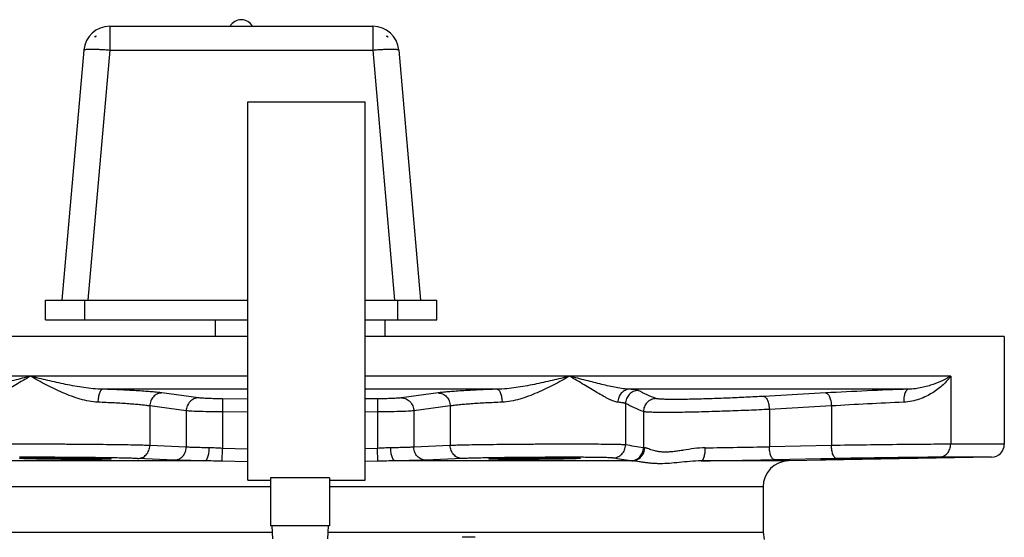
# Model space of a CAD drawing. Units: inches. Extents: x -18.3 to 79.5, y -22.4 to 51.3.
# Drawn here: x -12.6 to -3.2, y 14.9 to 19.8 of the extents above; entities that cross this region are included whole.
import ezdxf

# ---------------------------------------------------------------- set-up
doc = ezdxf.new("R2010")
doc.units = ezdxf.units.IN
doc.header["$LTSCALE"] = 1.87
doc.header["$MEASUREMENT"] = 0
doc.layers.get('0').update_dxf_attribs({"linetype": 'CONTINUOUS'})

msp = doc.modelspace()

# ---------------------------------------------------------------- linework, layer by layer
for p, q in [((-11.7554, 19.7592), (-11.7554, 19.531)), ((-11.7554, 19.7592), (-9.2354, 19.7592)), ((-9.2354, 19.7592), (-9.2354, 19.531)), ((-11.899, 19.6655), (-11.9, 19.653)), ((-11.899, 19.6655), (-11.8876, 19.6655)), ((-9.1032, 19.6655), (-9.0919, 19.6655)), ((-9.0908, 19.653), (-9.0919, 19.6655)), ((-12.0045, 19.531), (-12.2142, 17.1342)), ((-11.7554, 19.531), (-11.9651, 17.1342)), ((-11.7554, 19.531), (-9.2354, 19.531)), ((-9.2354, 19.531), (-9.0257, 17.1342)), ((-8.9863, 19.531), (-8.7767, 17.1342)), ((-10.4329, 15.4102), (-10.4329, 19.0352)), ((-10.4329, 19.0352), (-9.3079, 19.0352)), ((-9.3079, 15.4102), (-9.3079, 19.0352)), ((-12.3704, 16.9467), (-12.3704, 17.1342)), ((-12.3704, 17.1342), (-10.4329, 17.1342)), ((-11.9954, 16.9467), (-11.9954, 17.1342)), ((-9.3079, 17.1342), (-8.6204, 17.1342)), ((-8.9954, 16.9467), (-8.9954, 17.1342)), ((-8.6204, 16.9467), (-8.6204, 17.1342)), ((-12.3704, 16.9467), (-10.4329, 16.9467)), ((-10.7454, 16.9467), (-10.7454, 16.7877)), ((-9.3079, 16.9467), (-8.6204, 16.9467)), ((-9.1204, 16.9467), (-9.1204, 16.7877)), ((-10.4329, 16.7877), (-16.6828, 16.7877)), ((-3.183, 16.7877), (-9.3079, 16.7877)), ((-3.1829, 16.7877), (-3.1829, 15.7542)), ((-10.4329, 16.4063), (-16.1691, 16.4063)), ((-3.6967, 16.4063), (-9.3079, 16.4063)), ((-3.6967, 16.4063), (-3.6967, 15.7542)), ((-10.4329, 16.2815), (-11.8239, 16.2815)), ((-10.9066, 16.1988), (-11.2558, 16.2459)), ((-8.0419, 16.2815), (-9.3079, 16.2815)), ((-8.61, 16.2459), (-8.9592, 16.1988)), ((-4.1013, 16.2815), (-6.7755, 16.2815)), ((-4.8933, 16.2459), (-5.4881, 16.2127)), ((-10.6759, 16.1888), (-10.6769, 16.0639)), ((-10.4329, 16.1871), (-10.6759, 16.1888)), ((-9.1899, 16.1888), (-9.3079, 16.1879)), ((-9.1899, 16.1888), (-9.1889, 16.0639)), ((-6.813, 16.1441), (-6.813, 15.7478)), ((-11.3728, 16.1211), (-11.3728, 15.742)), ((-11.0233, 16.074), (-11.3728, 16.1211)), ((-11.0233, 16.074), (-11.0233, 15.7262)), ((-10.6769, 16.0639), (-10.6769, 15.7147)), ((-10.4329, 16.0623), (-10.6769, 16.0639)), ((-9.1889, 16.0639), (-9.3079, 16.0631)), ((-9.1889, 16.0639), (-9.1889, 15.7147)), ((-8.493, 16.1211), (-8.8425, 16.074)), ((-8.8425, 16.074), (-8.8425, 15.7262)), ((-8.493, 16.1211), (-8.493, 15.742)), ((-6.6413, 16.0671), (-6.6413, 15.7214)), ((-4.84, 16.1211), (-5.4348, 16.0879)), ((-5.4348, 16.0879), (-5.4348, 15.7309)), ((-4.84, 16.1211), (-4.84, 15.742)), ((-11.0233, 15.7262), (-11.3728, 15.742)), ((-10.6803, 15.5916), (-10.6769, 15.7147)), ((-10.4329, 15.7075), (-10.6769, 15.7147)), ((-9.1889, 15.7147), (-9.3079, 15.7113)), ((-9.1855, 15.5916), (-9.1889, 15.7147)), ((-8.493, 15.742), (-8.8425, 15.7262)), ((-4.84, 15.742), (-5.4348, 15.7309)), ((-3.1829, 15.7542), (-3.6967, 15.7542)), ((-10.8447, 15.5953), (-13.1147, 15.5953)), ((-12.6031, 15.629), (-12.6199, 15.629)), ((-11.1393, 15.6012), (-11.4888, 15.617)), ((-10.433, 15.5867), (-10.6803, 15.5916)), ((-9.1855, 15.5916), (-9.3078, 15.5892)), ((-6.7511, 15.5953), (-9.0211, 15.5953)), ((-8.377, 15.617), (-8.7265, 15.6012)), ((-7.2459, 15.629), (-7.2625, 15.629)), ((-5.2498, 15.5953), (-6.087, 15.5953)), ((-4.9427, 15.6142), (-5.3851, 15.6059)), ((-3.3057, 15.6293), (-5.2498, 15.5953)), ((-4.7902, 15.617), (-4.9427, 15.6142)), ((-3.3057, 15.6293), (-3.8102, 15.6293)), ((-10.4329, 15.4102), (-10.2142, 15.4102)), ((-10.2142, 15.4321), (-10.2142, 14.9727)), ((-9.6517, 15.4321), (-10.2142, 15.4321)), ((-9.6517, 15.4321), (-9.6517, 14.9727)), ((-9.6517, 15.4102), (-9.3079, 15.4102)), ((-10.2142, 15.3454), (-14.3704, 15.3454)), ((-5.4954, 15.3454), (-9.6517, 15.3454)), ((-5.4954, 15.3454), (-5.4954, 14.9127)), ((-14.3704, 14.9127), (-10.1998, 14.9127)), ((-9.6517, 14.9727), (-10.2142, 14.9727)), ((-10.2029, 14.9727), (-10.1964, 14.8477)), ((-9.6629, 14.9727), (-9.6695, 14.8477)), ((-9.6661, 14.9127), (-5.4954, 14.9127)), ((-5.4954, 14.9127), (-5.4832, 14.8413)), ((-8.2529, 14.8627), (-8.3779, 14.8627))]:
    msp.add_line(p, q)
for centre, radius, start, end in [((-10.4954, 19.6967), 0.125, 30, 150), ((-11.7554, 19.5092), 0.25, 90, 175), ((-9.2354, 19.5092), 0.25, 5, 90), ((-11.7559, 19.5223), 0.1946, 132.62119, 137.80674), ((-9.2349, 19.5223), 0.1946, 42.19326, 47.37881), ((-2.7352, -22.9829), 39.2881, 91.99263, 93.14893), ((-2.9511, -13.9247), 30.105, 92.27605, 93.59722), ((-6.9863, 88.2493), 72.535, 270.740541, 271.225647), ((-3.3079, 15.7542), 0.125, 271, 360), ((-7.1578, 110.3048), 94.7155, 270.647816, 271.072429), ((-5.2454, 15.3454), 0.25, 91, 180), ((-3.1156, -74.9321), 90.5646, 90.60062, 91.059548)]:
    msp.add_arc(centre, radius, start, end)
for points, knots in [([(-12.0045, 19.531), (-12.0044, 19.5312), (-12.0044, 19.5315), (-12.0041, 19.5321), (-12.0036, 19.5326), (-12.0028, 19.5332), (-12.0014, 19.534), (-11.9992, 19.5349), (-11.9964, 19.5357), (-11.9931, 19.5364), (-11.9892, 19.537), (-11.983, 19.5379), (-11.9738, 19.5387), (-11.9612, 19.5394), (-11.9467, 19.5398), (-11.9303, 19.54), (-11.9123, 19.5398), (-11.8928, 19.5394), (-11.8719, 19.5386), (-11.8421, 19.5373), (-11.8031, 19.5349), (-11.7715, 19.5324), (-11.7554, 19.531)], [0, 0, 0, 0, 0.002128, 0.004416, 0.006992, 0.009948, 0.017202, 0.026457, 0.037828, 0.051362, 0.06706, 0.084909, 0.12697, 0.177242, 0.235286, 0.300597, 0.372563, 0.45053, 0.53375, 0.621435, 0.806952, 1, 1, 1, 1]), ([(-9.2354, 19.531), (-9.2193, 19.5324), (-9.1877, 19.5349), (-9.1487, 19.5373), (-9.1189, 19.5386), (-9.0981, 19.5394), (-9.0785, 19.5398), (-9.0605, 19.54), (-9.0442, 19.5398), (-9.0296, 19.5394), (-9.017, 19.5387), (-9.0079, 19.5379), (-9.0016, 19.537), (-8.9977, 19.5364), (-8.9944, 19.5357), (-8.9916, 19.5349), (-8.9894, 19.534), (-8.988, 19.5332), (-8.9872, 19.5326), (-8.9867, 19.5321), (-8.9865, 19.5315), (-8.9864, 19.5312), (-8.9863, 19.531)], [0, 0, 0, 0, 0.193048, 0.378565, 0.46625, 0.54947, 0.627438, 0.699403, 0.764715, 0.822759, 0.873031, 0.915092, 0.932942, 0.94864, 0.962173, 0.973545, 0.982799, 0.990053, 0.993008, 0.995585, 0.997873, 1, 1, 1, 1]), ([(-12.516, 16.4063), (-12.5688, 16.3928), (-12.647, 16.3725), (-12.7497, 16.3461), (-12.8235, 16.3277), (-12.8946, 16.3111), (-12.9628, 16.2969), (-13.0178, 16.2877), (-13.0599, 16.283), (-13.0803, 16.2817), (-13.0903, 16.2815)], [0, 0, 0, 0, 0.277887, 0.411475, 0.540805, 0.665227, 0.783934, 0.895915, 0.949026, 1, 1, 1, 1]), ([(-12.516, 16.4063), (-12.5399, 16.3926), (-12.5866, 16.3654), (-12.6548, 16.3247), (-12.7196, 16.2856), (-12.7807, 16.2489), (-12.8292, 16.2206), (-12.8659, 16.2004), (-12.8915, 16.1872), (-12.9156, 16.1758), (-12.9383, 16.1665), (-12.9593, 16.1598), (-12.9729, 16.1572), (-12.9794, 16.1566)], [0, 0, 0, 0, 0.156247, 0.306944, 0.450829, 0.586379, 0.711683, 0.769759, 0.824325, 0.874984, 0.921344, 0.963067, 1, 1, 1, 1]), ([(-11.8239, 16.2815), (-11.8539, 16.282), (-11.9138, 16.2858), (-12.0031, 16.2965), (-12.0917, 16.3107), (-12.2077, 16.3327), (-12.3492, 16.3644), (-12.461, 16.3923), (-12.516, 16.4063)], [0, 0, 0, 0, 0.127727, 0.255521, 0.38285, 0.509304, 0.75826, 1, 1, 1, 1]), ([(-11.8702, 16.1566), (-11.8984, 16.1577), (-11.9554, 16.165), (-12.0398, 16.186), (-12.1234, 16.2142), (-12.2058, 16.2474), (-12.2865, 16.2842), (-12.3905, 16.3361), (-12.4663, 16.3779), (-12.516, 16.4063)], [0, 0, 0, 0, 0.121376, 0.246192, 0.372999, 0.500562, 0.627865, 0.754051, 1, 1, 1, 1]), ([(-7.3498, 16.4063), (-7.4048, 16.3923), (-7.5167, 16.3644), (-7.6581, 16.3327), (-7.7742, 16.3107), (-7.8627, 16.2965), (-7.952, 16.2858), (-8.0119, 16.282), (-8.0419, 16.2815)], [0, 0, 0, 0, 0.241735, 0.49069, 0.617146, 0.744476, 0.872272, 1, 1, 1, 1]), ([(-7.3498, 16.4063), (-7.3995, 16.3779), (-7.4753, 16.3361), (-7.5793, 16.2842), (-7.66, 16.2474), (-7.7424, 16.2142), (-7.8261, 16.186), (-7.9104, 16.165), (-7.9674, 16.1577), (-7.9956, 16.1566)], [0, 0, 0, 0, 0.245937, 0.372121, 0.499425, 0.62699, 0.753801, 0.878621, 1, 1, 1, 1]), ([(-6.7755, 16.2815), (-6.7855, 16.2817), (-6.8059, 16.283), (-6.848, 16.2877), (-6.903, 16.2969), (-6.9712, 16.3111), (-7.0423, 16.3277), (-7.1161, 16.3461), (-7.2188, 16.3725), (-7.297, 16.3928), (-7.3498, 16.4063)], [0, 0, 0, 0, 0.050969, 0.10407, 0.216041, 0.334741, 0.459163, 0.588498, 0.722095, 1, 1, 1, 1]), ([(-6.8864, 16.1566), (-6.8929, 16.1572), (-6.9066, 16.1598), (-6.9275, 16.1665), (-6.9502, 16.1758), (-6.9743, 16.1872), (-6.9998, 16.2004), (-7.0366, 16.2205), (-7.0851, 16.2488), (-7.1462, 16.2855), (-7.211, 16.3247), (-7.2792, 16.3654), (-7.3259, 16.3926), (-7.3498, 16.4063)], [0, 0, 0, 0, 0.036921, 0.078619, 0.12496, 0.175604, 0.230155, 0.288224, 0.413525, 0.549086, 0.692998, 0.843726, 1, 1, 1, 1]), ([(-3.6967, 16.4063), (-3.7071, 16.3919), (-3.7303, 16.3633), (-3.7703, 16.3225), (-3.8168, 16.2833), (-3.8698, 16.2465), (-3.9295, 16.2132), (-4.02, 16.1749), (-4.0952, 16.1587), (-4.1467, 16.1566)], [0, 0, 0, 0, 0.100486, 0.208084, 0.322694, 0.444278, 0.572846, 0.708444, 1, 1, 1, 1]), ([(-3.6967, 16.4063), (-3.7211, 16.3913), (-3.7757, 16.362), (-3.85, 16.3316), (-3.9179, 16.3102), (-3.9748, 16.2961), (-4.0364, 16.2855), (-4.0792, 16.282), (-4.1013, 16.2815)], [0, 0, 0, 0, 0.200674, 0.433674, 0.562362, 0.699375, 0.845063, 1, 1, 1, 1]), ([(-11.8239, 16.2815), (-11.8253, 16.2813), (-11.8283, 16.2805), (-11.8326, 16.2782), (-11.8368, 16.2748), (-11.8426, 16.2686), (-11.8491, 16.258), (-11.8558, 16.2424), (-11.8615, 16.2238), (-11.8659, 16.2028), (-11.8689, 16.1801), (-11.8699, 16.1645), (-11.8702, 16.1566)], [0, 0, 0, 0, 0.031318, 0.065481, 0.103638, 0.146526, 0.247718, 0.369408, 0.509544, 0.664587, 0.830094, 1, 1, 1, 1]), ([(-11.2558, 16.2459), (-11.2704, 16.2479), (-11.3024, 16.2516), (-11.355, 16.2566), (-11.4161, 16.2614), (-11.5128, 16.2678), (-11.6496, 16.2749), (-11.7633, 16.2794), (-11.8239, 16.2815)], [0, 0, 0, 0, 0.077167, 0.170237, 0.278263, 0.400188, 0.680584, 1, 1, 1, 1]), ([(-11.2558, 16.2459), (-11.2709, 16.2457), (-11.3017, 16.2388), (-11.3401, 16.2107), (-11.366, 16.1695), (-11.3725, 16.1372), (-11.3728, 16.1211)], [0, 0, 0, 0, 0.240397, 0.487496, 0.741876, 1, 1, 1, 1]), ([(-8.0419, 16.2815), (-8.1025, 16.2794), (-8.2163, 16.2749), (-8.3531, 16.2678), (-8.4497, 16.2614), (-8.5108, 16.2566), (-8.5634, 16.2516), (-8.5955, 16.2479), (-8.61, 16.2459)], [0, 0, 0, 0, 0.319429, 0.599829, 0.721752, 0.829774, 0.922836, 1, 1, 1, 1]), ([(-8.61, 16.2459), (-8.5949, 16.2457), (-8.5641, 16.2388), (-8.5257, 16.2107), (-8.4998, 16.1695), (-8.4934, 16.1372), (-8.493, 16.1211)], [0, 0, 0, 0, 0.240397, 0.487496, 0.741877, 1, 1, 1, 1]), ([(-8.0419, 16.2815), (-8.0405, 16.2813), (-8.0375, 16.2805), (-8.0332, 16.2782), (-8.029, 16.2748), (-8.0233, 16.2686), (-8.0167, 16.258), (-8.01, 16.2424), (-8.0043, 16.2238), (-7.9999, 16.2028), (-7.9969, 16.1801), (-7.9959, 16.1645), (-7.9956, 16.1566)], [0, 0, 0, 0, 0.031318, 0.065479, 0.103634, 0.14652, 0.247709, 0.369398, 0.509534, 0.664579, 0.830091, 1, 1, 1, 1]), ([(-6.7755, 16.2815), (-6.7828, 16.2811), (-6.7974, 16.2789), (-6.8182, 16.2711), (-6.8374, 16.2592), (-6.8599, 16.2382), (-6.8803, 16.204), (-6.8862, 16.1724), (-6.8864, 16.1566)], [0, 0, 0, 0, 0.119044, 0.239817, 0.36231, 0.486834, 0.741012, 1, 1, 1, 1]), ([(-6.6918, 16.2689), (-6.7077, 16.2684), (-6.7396, 16.2612), (-6.7797, 16.2332), (-6.8066, 16.1922), (-6.8129, 16.16), (-6.813, 16.1441)], [0, 0, 0, 0, 0.249557, 0.49955, 0.749805, 1, 1, 1, 1]), ([(-6.6918, 16.2689), (-6.6932, 16.2696), (-6.6968, 16.2709), (-6.703, 16.2726), (-6.711, 16.2742), (-6.725, 16.2765), (-6.7467, 16.279), (-6.7652, 16.2806), (-6.7755, 16.2815)], [0, 0, 0, 0, 0.056841, 0.132908, 0.228572, 0.343926, 0.633467, 1, 1, 1, 1]), ([(-6.5214, 16.1919), (-6.55, 16.2033), (-6.6073, 16.2281), (-6.6635, 16.255), (-6.6918, 16.2689)], [0, 0, 0, 0, 0.495442, 1, 1, 1, 1]), ([(-4.8933, 16.2459), (-4.8918, 16.2459), (-4.8885, 16.2453), (-4.8837, 16.2434), (-4.879, 16.2402), (-4.8726, 16.2343), (-4.8651, 16.2239), (-4.8573, 16.2083), (-4.8507, 16.1895), (-4.8454, 16.1682), (-4.8417, 16.1451), (-4.8403, 16.1291), (-4.84, 16.1211)], [0, 0, 0, 0, 0.032911, 0.068168, 0.106992, 0.150216, 0.251426, 0.372693, 0.512208, 0.666514, 0.831164, 1, 1, 1, 1]), ([(-4.1013, 16.2815), (-4.1029, 16.2813), (-4.1062, 16.2805), (-4.111, 16.2783), (-4.1157, 16.2749), (-4.1219, 16.2687), (-4.1288, 16.2581), (-4.1356, 16.2425), (-4.141, 16.2238), (-4.1448, 16.2028), (-4.1468, 16.1801), (-4.1469, 16.1645), (-4.1467, 16.1566)], [0, 0, 0, 0, 0.034979, 0.072001, 0.112179, 0.156315, 0.258109, 0.378697, 0.516737, 0.669244, 0.832223, 1, 1, 1, 1]), ([(-11.3728, 16.1211), (-11.3855, 16.123), (-11.4136, 16.1268), (-11.4596, 16.1317), (-11.5131, 16.1365), (-11.5977, 16.143), (-11.7175, 16.1501), (-11.8171, 16.1546), (-11.8702, 16.1566)], [0, 0, 0, 0, 0.077277, 0.170416, 0.278479, 0.400413, 0.680745, 1, 1, 1, 1]), ([(-10.9066, 16.1988), (-10.9216, 16.1987), (-10.9524, 16.1917), (-10.9907, 16.1635), (-11.0165, 16.1224), (-11.023, 16.0901), (-11.0233, 16.074)], [0, 0, 0, 0, 0.240404, 0.487507, 0.741882, 1, 1, 1, 1]), ([(-10.6759, 16.1888), (-10.7001, 16.189), (-10.7463, 16.1897), (-10.8107, 16.1918), (-10.8579, 16.1943), (-10.8886, 16.1968), (-10.9011, 16.1981), (-10.9066, 16.1988)], [0, 0, 0, 0, 0.314063, 0.601056, 0.836334, 0.928124, 1, 1, 1, 1]), ([(-8.9592, 16.1988), (-8.9647, 16.1981), (-8.9773, 16.1968), (-9.0079, 16.1943), (-9.0551, 16.1918), (-9.1195, 16.1897), (-9.1658, 16.189), (-9.1899, 16.1888)], [0, 0, 0, 0, 0.07187, 0.163655, 0.398927, 0.685922, 1, 1, 1, 1]), ([(-8.9592, 16.1988), (-8.9442, 16.1987), (-8.9134, 16.1917), (-8.8751, 16.1635), (-8.8493, 16.1224), (-8.8428, 16.0901), (-8.8425, 16.074)], [0, 0, 0, 0, 0.240404, 0.487507, 0.741882, 1, 1, 1, 1]), ([(-7.9956, 16.1566), (-8.0487, 16.1546), (-8.1483, 16.1501), (-8.2681, 16.143), (-8.3527, 16.1365), (-8.4062, 16.1317), (-8.4522, 16.1268), (-8.4803, 16.123), (-8.493, 16.1211)], [0, 0, 0, 0, 0.319268, 0.599604, 0.721534, 0.829593, 0.922726, 1, 1, 1, 1]), ([(-6.813, 16.1441), (-6.8142, 16.1448), (-6.8173, 16.1461), (-6.8228, 16.1477), (-6.8298, 16.1494), (-6.8421, 16.1516), (-6.8611, 16.1542), (-6.8773, 16.1558), (-6.8864, 16.1566)], [0, 0, 0, 0, 0.057853, 0.134503, 0.230437, 0.345809, 0.634752, 1, 1, 1, 1]), ([(-6.6413, 16.0671), (-6.6703, 16.0785), (-6.7279, 16.1033), (-6.7846, 16.1302), (-6.813, 16.1441)], [0, 0, 0, 0, 0.495701, 1, 1, 1, 1]), ([(-6.5214, 16.1919), (-6.5372, 16.1913), (-6.5689, 16.1838), (-6.6086, 16.1557), (-6.635, 16.1149), (-6.6413, 16.0829), (-6.6413, 16.0671)], [0, 0, 0, 0, 0.249546, 0.499502, 0.749748, 1, 1, 1, 1]), ([(-5.4881, 16.2127), (-5.5444, 16.2095), (-5.659, 16.2036), (-5.8311, 16.196), (-5.9742, 16.1907), (-6.0848, 16.1874), (-6.1621, 16.1855), (-6.2341, 16.1841), (-6.2997, 16.1834), (-6.3582, 16.1833), (-6.4086, 16.1837), (-6.4452, 16.1847), (-6.47, 16.1858), (-6.4851, 16.1867), (-6.4977, 16.1877), (-6.5079, 16.1889), (-6.5155, 16.1902), (-6.5197, 16.1912), (-6.5214, 16.1919)], [0, 0, 0, 0, 0.163364, 0.332948, 0.499501, 0.578761, 0.653873, 0.723803, 0.787584, 0.84434, 0.893296, 0.933792, 0.950695, 0.965294, 0.977545, 0.987417, 0.994896, 1, 1, 1, 1]), ([(-5.4881, 16.2127), (-5.4866, 16.2126), (-5.4833, 16.2121), (-5.4785, 16.2101), (-5.4738, 16.207), (-5.4674, 16.201), (-5.4599, 16.1906), (-5.4522, 16.175), (-5.4456, 16.1562), (-5.4403, 16.1349), (-5.4366, 16.1118), (-5.4352, 16.0959), (-5.4348, 16.0879)], [0, 0, 0, 0, 0.032916, 0.068191, 0.107038, 0.150287, 0.251539, 0.372824, 0.512332, 0.666609, 0.831214, 1, 1, 1, 1]), ([(-10.6769, 16.0639), (-10.7132, 16.0641), (-10.7826, 16.0649), (-10.8793, 16.067), (-10.9502, 16.0694), (-10.9962, 16.0719), (-11.0151, 16.0733), (-11.0233, 16.074)], [0, 0, 0, 0, 0.31407, 0.601153, 0.836517, 0.928271, 1, 1, 1, 1]), ([(-8.8425, 16.074), (-8.8507, 16.0733), (-8.8696, 16.0719), (-8.9156, 16.0694), (-8.9865, 16.067), (-9.0832, 16.0649), (-9.1526, 16.0641), (-9.1889, 16.0639)], [0, 0, 0, 0, 0.071724, 0.163473, 0.39883, 0.685915, 1, 1, 1, 1]), ([(-5.4348, 16.0879), (-5.5005, 16.0847), (-5.6344, 16.0788), (-5.8353, 16.0711), (-6.0025, 16.0658), (-6.1316, 16.0625), (-6.2218, 16.0606), (-6.3058, 16.0593), (-6.3824, 16.0586), (-6.4506, 16.0584), (-6.5095, 16.0589), (-6.5523, 16.0598), (-6.5813, 16.061), (-6.5989, 16.0619), (-6.6136, 16.0629), (-6.6255, 16.0641), (-6.6336, 16.0652), (-6.6385, 16.0662), (-6.6405, 16.0668), (-6.6413, 16.0671)], [0, 0, 0, 0, 0.163405, 0.333016, 0.499554, 0.578792, 0.653876, 0.723778, 0.787538, 0.844286, 0.893248, 0.933764, 0.950681, 0.965295, 0.977559, 0.98744, 0.994917, 0.997755, 1, 1, 1, 1]), ([(-11.3728, 15.742), (-11.395, 15.7429), (-11.4462, 15.7444), (-11.5325, 15.7464), (-11.6367, 15.7482), (-11.8027, 15.7505), (-11.9819, 15.7522), (-12.1693, 15.7534), (-12.313, 15.754), (-12.4531, 15.7543), (-12.5857, 15.7543), (-12.7071, 15.7539), (-12.7997, 15.7534), (-12.8657, 15.7528), (-12.9084, 15.7523), (-12.946, 15.7517), (-12.9783, 15.7511), (-13.0051, 15.7504), (-13.0262, 15.7497), (-13.0402, 15.749), (-13.0484, 15.7483), (-13.0515, 15.748), (-13.0528, 15.7478)], [0, 0, 0, 0, 0.039652, 0.0915, 0.154086, 0.225705, 0.387929, 0.474054, 0.560376, 0.64451, 0.724134, 0.79705, 0.861247, 0.889508, 0.914948, 0.93739, 0.956675, 0.972679, 0.985284, 0.994409, 0.997649, 1, 1, 1, 1]), ([(-11.4888, 15.617), (-11.4738, 15.617), (-11.4429, 15.6238), (-11.4045, 15.652), (-11.379, 15.6934), (-11.3729, 15.7258), (-11.3728, 15.742)], [0, 0, 0, 0, 0.240625, 0.487172, 0.741218, 1, 1, 1, 1]), ([(-11.1393, 15.6012), (-11.1243, 15.6013), (-11.0934, 15.608), (-11.055, 15.6362), (-11.0295, 15.6776), (-11.0234, 15.71), (-11.0233, 15.7262)], [0, 0, 0, 0, 0.240626, 0.487174, 0.741219, 1, 1, 1, 1]), ([(-10.8025, 15.7203), (-10.826, 15.7206), (-10.8702, 15.7213), (-10.9314, 15.7226), (-10.9815, 15.7242), (-11.0109, 15.7255), (-11.0233, 15.7262)], [0, 0, 0, 0, 0.31958, 0.60056, 0.830713, 1, 1, 1, 1]), ([(-10.8447, 15.5953), (-10.8434, 15.5954), (-10.8405, 15.596), (-10.8364, 15.598), (-10.8324, 15.6012), (-10.8286, 15.6055), (-10.8249, 15.6109), (-10.82, 15.6198), (-10.8146, 15.6334), (-10.8095, 15.6521), (-10.8056, 15.6734), (-10.8032, 15.6964), (-10.8025, 15.7123), (-10.8025, 15.7203)], [0, 0, 0, 0, 0.029703, 0.061951, 0.098202, 0.139398, 0.186078, 0.238387, 0.359351, 0.500318, 0.657534, 0.826261, 1, 1, 1, 1]), ([(-10.6769, 15.7147), (-10.6981, 15.7155), (-10.74, 15.7179), (-10.7818, 15.7201), (-10.8025, 15.7203)], [0, 0, 0, 0, 0.507386, 1, 1, 1, 1]), ([(-9.0634, 15.7203), (-9.084, 15.7201), (-9.1259, 15.7179), (-9.1677, 15.7155), (-9.1889, 15.7147)], [0, 0, 0, 0, 0.492612, 1, 1, 1, 1]), ([(-8.8425, 15.7262), (-8.8549, 15.7255), (-8.8843, 15.7242), (-8.9344, 15.7226), (-8.9956, 15.7213), (-9.0398, 15.7206), (-9.0634, 15.7203)], [0, 0, 0, 0, 0.169185, 0.399331, 0.680352, 1, 1, 1, 1]), ([(-9.0211, 15.5953), (-9.0224, 15.5954), (-9.0253, 15.596), (-9.0294, 15.598), (-9.0334, 15.6012), (-9.0372, 15.6055), (-9.0409, 15.6109), (-9.0458, 15.6198), (-9.0512, 15.6334), (-9.0563, 15.6521), (-9.0602, 15.6734), (-9.0626, 15.6964), (-9.0633, 15.7123), (-9.0634, 15.7203)], [0, 0, 0, 0, 0.029703, 0.061952, 0.098203, 0.139398, 0.186078, 0.238386, 0.35935, 0.500317, 0.657533, 0.82626, 1, 1, 1, 1]), ([(-8.7265, 15.6012), (-8.7415, 15.6013), (-8.7724, 15.608), (-8.8108, 15.6362), (-8.8363, 15.6776), (-8.8424, 15.71), (-8.8425, 15.7262)], [0, 0, 0, 0, 0.240626, 0.487173, 0.741218, 1, 1, 1, 1]), ([(-6.813, 15.7478), (-6.8143, 15.748), (-6.8174, 15.7483), (-6.8256, 15.749), (-6.8396, 15.7497), (-6.8607, 15.7504), (-6.8875, 15.7511), (-6.9198, 15.7517), (-6.9575, 15.7523), (-7.0001, 15.7528), (-7.0661, 15.7534), (-7.1588, 15.7539), (-7.2802, 15.7543), (-7.4127, 15.7543), (-7.5528, 15.754), (-7.6965, 15.7534), (-7.8839, 15.7522), (-8.0631, 15.7505), (-8.2291, 15.7482), (-8.3333, 15.7464), (-8.4196, 15.7444), (-8.4708, 15.7429), (-8.493, 15.742)], [0, 0, 0, 0, 0.00235, 0.00559, 0.014716, 0.027321, 0.043326, 0.06261, 0.085052, 0.110492, 0.138753, 0.20295, 0.275866, 0.35549, 0.439624, 0.525946, 0.612071, 0.774294, 0.845913, 0.9085, 0.960348, 1, 1, 1, 1]), ([(-8.377, 15.617), (-8.392, 15.617), (-8.4229, 15.6238), (-8.4613, 15.652), (-8.4869, 15.6934), (-8.4929, 15.7258), (-8.493, 15.742)], [0, 0, 0, 0, 0.240624, 0.487171, 0.741217, 1, 1, 1, 1]), ([(-6.9365, 15.6228), (-6.9203, 15.623), (-6.8878, 15.6298), (-6.8469, 15.6577), (-6.8194, 15.699), (-6.813, 15.7317), (-6.813, 15.7478)], [0, 0, 0, 0, 0.249531, 0.499399, 0.749619, 1, 1, 1, 1]), ([(-6.6413, 15.7214), (-6.67, 15.7253), (-6.7273, 15.7338), (-6.7844, 15.7431), (-6.813, 15.7478)], [0, 0, 0, 0, 0.499451, 1, 1, 1, 1]), ([(-6.7644, 15.5964), (-6.7483, 15.5966), (-6.7159, 15.6035), (-6.6751, 15.6314), (-6.6478, 15.6727), (-6.6414, 15.7053), (-6.6413, 15.7214)], [0, 0, 0, 0, 0.249535, 0.499395, 0.749608, 1, 1, 1, 1]), ([(-6.7511, 15.5953), (-6.7353, 15.5956), (-6.7032, 15.6025), (-6.663, 15.6304), (-6.6361, 15.6717), (-6.6298, 15.7042), (-6.6297, 15.7203)], [0, 0, 0, 0, 0.247957, 0.497221, 0.748107, 1, 1, 1, 1]), ([(-6.6297, 15.7203), (-6.632, 15.7205), (-6.6359, 15.7208), (-6.6398, 15.7212), (-6.6413, 15.7214)], [0, 0, 0, 0, 0.588249, 1, 1, 1, 1]), ([(-6.0489, 15.7203), (-6.0848, 15.7199), (-6.1543, 15.7139), (-6.2387, 15.7004), (-6.3025, 15.6902), (-6.3472, 15.684), (-6.3894, 15.6799), (-6.4291, 15.6784), (-6.4659, 15.6797), (-6.4995, 15.6836), (-6.5298, 15.6897), (-6.5566, 15.697), (-6.5799, 15.7048), (-6.5971, 15.711), (-6.6091, 15.7153), (-6.6168, 15.7177), (-6.6235, 15.7195), (-6.6278, 15.7202), (-6.6297, 15.7203)], [0, 0, 0, 0, 0.182899, 0.354686, 0.435407, 0.512086, 0.584296, 0.651713, 0.714157, 0.771584, 0.823988, 0.871262, 0.913099, 0.94896, 0.964428, 0.978128, 0.98999, 1, 1, 1, 1]), ([(-6.087, 15.5953), (-6.0857, 15.5954), (-6.0829, 15.596), (-6.0791, 15.598), (-6.0753, 15.6012), (-6.0717, 15.6055), (-6.0683, 15.6108), (-6.0638, 15.6198), (-6.0589, 15.6334), (-6.0544, 15.6521), (-6.0511, 15.6734), (-6.0491, 15.6964), (-6.0488, 15.7123), (-6.0489, 15.7203)], [0, 0, 0, 0, 0.028573, 0.059701, 0.094962, 0.135357, 0.181448, 0.233376, 0.354166, 0.495661, 0.653998, 0.824326, 1, 1, 1, 1]), ([(-5.3851, 15.6059), (-5.3867, 15.6059), (-5.3899, 15.6063), (-5.3947, 15.6083), (-5.3993, 15.6113), (-5.4056, 15.6173), (-5.4129, 15.6277), (-5.4201, 15.6433), (-5.4262, 15.6621), (-5.4308, 15.6836), (-5.4338, 15.7068), (-5.4347, 15.7227), (-5.4348, 15.7309)], [0, 0, 0, 0, 0.032995, 0.06804, 0.106462, 0.149196, 0.249444, 0.370075, 0.509446, 0.664154, 0.829749, 1, 1, 1, 1]), ([(-3.6967, 15.7542), (-3.7237, 15.7542), (-3.7869, 15.754), (-3.8943, 15.7533), (-4.0252, 15.7523), (-4.2315, 15.7502), (-4.5051, 15.747), (-4.7284, 15.7438), (-4.84, 15.742)], [0, 0, 0, 0, 0.070723, 0.165916, 0.281896, 0.414219, 0.707103, 1, 1, 1, 1]), ([(-4.7902, 15.617), (-4.7918, 15.617), (-4.7951, 15.6175), (-4.7998, 15.6194), (-4.8044, 15.6225), (-4.8108, 15.6284), (-4.818, 15.6388), (-4.8253, 15.6544), (-4.8313, 15.6733), (-4.836, 15.6947), (-4.839, 15.7179), (-4.8398, 15.7339), (-4.84, 15.742)], [0, 0, 0, 0, 0.032994, 0.068037, 0.106455, 0.149185, 0.249425, 0.370052, 0.509424, 0.664137, 0.82974, 1, 1, 1, 1]), ([(-3.8102, 15.6293), (-3.7953, 15.6296), (-3.7649, 15.6367), (-3.7273, 15.665), (-3.7024, 15.7062), (-3.6967, 15.7382), (-3.6967, 15.7542)], [0, 0, 0, 0, 0.24081, 0.487188, 0.741039, 1, 1, 1, 1]), ([(-12.6187, 15.6193), (-12.6187, 15.6194), (-12.6185, 15.6195), (-12.6181, 15.6197), (-12.6174, 15.6198), (-12.616, 15.62), (-12.6136, 15.6203), (-12.6099, 15.6206), (-12.6052, 15.6209), (-12.5995, 15.6212), (-12.5928, 15.6214), (-12.585, 15.6217), (-12.5763, 15.6219), (-12.5629, 15.6223), (-12.5438, 15.6226), (-12.5183, 15.623), (-12.4895, 15.6233), (-12.4578, 15.6235), (-12.4234, 15.6237), (-12.3867, 15.6238), (-12.3342, 15.6238), (-12.2654, 15.6237), (-12.1811, 15.6233), (-12.0969, 15.6226), (-12.0281, 15.6219), (-11.9756, 15.6212), (-11.9389, 15.6206), (-11.9045, 15.62), (-11.8728, 15.6193), (-11.8441, 15.6187), (-11.8186, 15.618), (-11.7995, 15.6173), (-11.786, 15.6168), (-11.7773, 15.6164), (-11.7696, 15.6161), (-11.7628, 15.6157), (-11.7571, 15.6153), (-11.7524, 15.615), (-11.7488, 15.6146), (-11.7463, 15.6143), (-11.7449, 15.614), (-11.7443, 15.6139), (-11.7439, 15.6137), (-11.7437, 15.6135), (-11.7437, 15.6135)], [0, 0, 0, 0, 0.000243, 0.000734, 0.00151, 0.00258, 0.005605, 0.00981, 0.01519, 0.021737, 0.029439, 0.038274, 0.048218, 0.059245, 0.084455, 0.113676, 0.146608, 0.182941, 0.222335, 0.264397, 0.308727, 0.402473, 0.499962, 0.597451, 0.691195, 0.735523, 0.777584, 0.816978, 0.853312, 0.886247, 0.915471, 0.940686, 0.951717, 0.961664, 0.970504, 0.978211, 0.984763, 0.990149, 0.99436, 0.997393, 0.998467, 0.999249, 0.999747, 1, 1, 1, 1]), ([(-11.7437, 15.6135), (-11.7437, 15.6134), (-11.7439, 15.6132), (-11.7443, 15.6131), (-11.7449, 15.6129), (-11.7463, 15.6127), (-11.7488, 15.6124), (-11.7524, 15.6121), (-11.7571, 15.6118), (-11.7628, 15.6114), (-11.7696, 15.6112), (-11.7773, 15.6109), (-11.786, 15.6106), (-11.7995, 15.6102), (-11.8186, 15.6098), (-11.8441, 15.6094), (-11.8728, 15.6091), (-11.9045, 15.6088), (-11.9389, 15.6086), (-11.9756, 15.6085), (-12.0282, 15.6085), (-12.0969, 15.6086), (-12.1812, 15.6091), (-12.2655, 15.6098), (-12.3342, 15.6107), (-12.3868, 15.6114), (-12.4235, 15.6121), (-12.4578, 15.6127), (-12.4896, 15.6134), (-12.5183, 15.6141), (-12.5438, 15.6149), (-12.5629, 15.6155), (-12.5763, 15.616), (-12.585, 15.6164), (-12.5928, 15.6168), (-12.5995, 15.6171), (-12.6052, 15.6175), (-12.6099, 15.6179), (-12.6136, 15.6182), (-12.616, 15.6185), (-12.6174, 15.6188), (-12.6181, 15.6189), (-12.6185, 15.6191), (-12.6187, 15.6192), (-12.6187, 15.6193)], [0, 0, 0, 0, 0.000252, 0.000747, 0.001527, 0.002599, 0.005628, 0.009835, 0.015216, 0.021764, 0.029467, 0.038303, 0.048247, 0.059276, 0.084485, 0.113706, 0.146638, 0.182971, 0.222364, 0.264425, 0.308754, 0.402499, 0.499987, 0.597474, 0.691216, 0.735544, 0.777605, 0.816999, 0.853333, 0.886268, 0.915493, 0.940708, 0.951739, 0.961686, 0.970526, 0.978233, 0.984784, 0.990169, 0.994379, 0.99741, 0.998482, 0.999262, 0.999755, 1, 1, 1, 1]), ([(-11.7408, 15.6236), (-11.8086, 15.6247), (-11.9516, 15.6266), (-12.1701, 15.6285), (-12.3898, 15.6294), (-12.5342, 15.6293), (-12.6031, 15.629)], [0, 0, 0, 0, 0.235914, 0.497452, 0.760292, 1, 1, 1, 1]), ([(-11.4888, 15.617), (-11.5041, 15.6177), (-11.5387, 15.619), (-11.6227, 15.6214), (-11.6914, 15.6227), (-11.7408, 15.6236)], [0, 0, 0, 0, 0.181964, 0.412385, 1, 1, 1, 1]), ([(-10.8447, 15.5953), (-10.8761, 15.5956), (-10.9351, 15.5963), (-11.0167, 15.5977), (-11.0835, 15.5992), (-11.1227, 15.6005), (-11.1393, 15.6012)], [0, 0, 0, 0, 0.319588, 0.600587, 0.83076, 1, 1, 1, 1]), ([(-10.6803, 15.5916), (-10.7078, 15.5921), (-10.7626, 15.5937), (-10.8174, 15.5952), (-10.8447, 15.5953)], [0, 0, 0, 0, 0.501748, 1, 1, 1, 1]), ([(-9.0211, 15.5953), (-9.0484, 15.5952), (-9.1032, 15.5937), (-9.158, 15.5921), (-9.1855, 15.5916)], [0, 0, 0, 0, 0.49825, 1, 1, 1, 1]), ([(-8.7265, 15.6012), (-8.7431, 15.6005), (-8.7823, 15.5992), (-8.8491, 15.5977), (-8.9307, 15.5963), (-8.9897, 15.5956), (-9.0211, 15.5953)], [0, 0, 0, 0, 0.169152, 0.399308, 0.680345, 1, 1, 1, 1]), ([(-8.125, 15.6236), (-8.1744, 15.6227), (-8.2431, 15.6214), (-8.3271, 15.619), (-8.3617, 15.6177), (-8.377, 15.617)], [0, 0, 0, 0, 0.587616, 0.818033, 1, 1, 1, 1]), ([(-7.2625, 15.629), (-7.3314, 15.6293), (-7.4759, 15.6294), (-7.6956, 15.6285), (-7.9142, 15.6266), (-8.0572, 15.6247), (-8.125, 15.6236)], [0, 0, 0, 0, 0.239688, 0.502528, 0.764075, 1, 1, 1, 1]), ([(-8.1221, 15.6135), (-8.1221, 15.6135), (-8.1219, 15.6137), (-8.1215, 15.6139), (-8.1209, 15.614), (-8.1195, 15.6143), (-8.1171, 15.6146), (-8.1134, 15.615), (-8.1087, 15.6153), (-8.103, 15.6157), (-8.0962, 15.6161), (-8.0885, 15.6164), (-8.0798, 15.6168), (-8.0663, 15.6173), (-8.0473, 15.618), (-8.0218, 15.6187), (-7.993, 15.6193), (-7.9613, 15.62), (-7.9269, 15.6206), (-7.8902, 15.6212), (-7.8377, 15.6219), (-7.7689, 15.6226), (-7.6847, 15.6233), (-7.6004, 15.6237), (-7.5317, 15.6238), (-7.4791, 15.6238), (-7.4424, 15.6237), (-7.408, 15.6235), (-7.3763, 15.6233), (-7.3475, 15.623), (-7.322, 15.6226), (-7.3029, 15.6223), (-7.2895, 15.6219), (-7.2808, 15.6217), (-7.273, 15.6214), (-7.2663, 15.6212), (-7.2606, 15.6209), (-7.2559, 15.6206), (-7.2522, 15.6203), (-7.2498, 15.62), (-7.2484, 15.6198), (-7.2477, 15.6197), (-7.2473, 15.6195), (-7.2471, 15.6194), (-7.2471, 15.6193)], [0, 0, 0, 0, 0.000253, 0.000751, 0.001533, 0.002607, 0.00564, 0.009851, 0.015237, 0.021789, 0.029496, 0.038336, 0.048283, 0.059314, 0.084529, 0.113753, 0.146688, 0.183022, 0.222416, 0.264477, 0.308806, 0.402549, 0.500038, 0.597527, 0.691273, 0.735603, 0.777665, 0.817059, 0.853392, 0.886325, 0.915545, 0.940755, 0.951782, 0.961726, 0.970561, 0.978263, 0.98481, 0.99019, 0.994395, 0.99742, 0.99849, 0.999266, 0.999757, 1, 1, 1, 1]), ([(-7.2471, 15.6193), (-7.2471, 15.6192), (-7.2473, 15.6191), (-7.2477, 15.6189), (-7.2484, 15.6188), (-7.2498, 15.6185), (-7.2522, 15.6182), (-7.2559, 15.6179), (-7.2606, 15.6175), (-7.2663, 15.6171), (-7.273, 15.6168), (-7.2808, 15.6164), (-7.2895, 15.616), (-7.3029, 15.6155), (-7.322, 15.6149), (-7.3475, 15.6141), (-7.3763, 15.6134), (-7.408, 15.6127), (-7.4423, 15.6121), (-7.479, 15.6114), (-7.5316, 15.6107), (-7.6004, 15.6098), (-7.6846, 15.6091), (-7.7689, 15.6086), (-7.8376, 15.6085), (-7.8902, 15.6085), (-7.9269, 15.6086), (-7.9613, 15.6088), (-7.993, 15.6091), (-8.0217, 15.6094), (-8.0472, 15.6098), (-8.0663, 15.6102), (-8.0798, 15.6106), (-8.0885, 15.6109), (-8.0962, 15.6112), (-8.103, 15.6114), (-8.1087, 15.6118), (-8.1134, 15.6121), (-8.1171, 15.6124), (-8.1195, 15.6127), (-8.1209, 15.6129), (-8.1215, 15.6131), (-8.1219, 15.6132), (-8.1221, 15.6134), (-8.1221, 15.6135)], [0, 0, 0, 0, 0.000245, 0.000738, 0.001518, 0.00259, 0.005621, 0.009831, 0.015216, 0.021767, 0.029474, 0.038314, 0.048261, 0.059292, 0.084507, 0.113732, 0.146667, 0.183001, 0.222395, 0.264456, 0.308784, 0.402526, 0.500013, 0.597501, 0.691246, 0.735575, 0.777636, 0.81703, 0.853362, 0.886294, 0.915515, 0.940725, 0.951753, 0.961697, 0.970533, 0.978236, 0.984784, 0.990165, 0.994372, 0.997401, 0.998473, 0.999253, 0.999748, 1, 1, 1, 1]), ([(-6.9365, 15.6228), (-6.938, 15.6231), (-6.9418, 15.6235), (-6.9485, 15.624), (-6.9574, 15.6246), (-6.9734, 15.6253), (-6.9984, 15.6261), (-7.0343, 15.6269), (-7.0778, 15.6276), (-7.1282, 15.6282), (-7.185, 15.6287), (-7.225, 15.6289), (-7.2459, 15.629)], [0, 0, 0, 0, 0.014979, 0.036845, 0.065546, 0.101018, 0.191903, 0.308407, 0.449235, 0.612724, 0.797031, 1, 1, 1, 1]), ([(-6.7644, 15.5964), (-6.7931, 15.6003), (-6.8505, 15.6088), (-6.9078, 15.6181), (-6.9365, 15.6228)], [0, 0, 0, 0, 0.499551, 1, 1, 1, 1]), ([(-6.7511, 15.5953), (-6.7537, 15.5955), (-6.7582, 15.5958), (-6.7626, 15.5962), (-6.7644, 15.5964)], [0, 0, 0, 0, 0.588326, 1, 1, 1, 1]), ([(-6.087, 15.5953), (-6.1234, 15.595), (-6.194, 15.5905), (-6.2958, 15.5796), (-6.3907, 15.5703), (-6.4657, 15.5671), (-6.5221, 15.5683), (-6.5616, 15.5707), (-6.5991, 15.5745), (-6.6344, 15.5793), (-6.6673, 15.5845), (-6.6977, 15.5895), (-6.7253, 15.5936), (-6.7429, 15.5952), (-6.7511, 15.5953)], [0, 0, 0, 0, 0.164026, 0.317525, 0.460531, 0.592864, 0.654982, 0.714339, 0.770838, 0.824302, 0.874438, 0.920818, 0.962882, 1, 1, 1, 1]), ([(-4.0676, 15.6232), (-4.0676, 15.6232), (-4.0677, 15.6232), (-4.0678, 15.6231), (-4.0682, 15.6231), (-4.0689, 15.623), (-4.0698, 15.6229), (-4.071, 15.6228), (-4.0724, 15.6228), (-4.0741, 15.6227), (-4.0769, 15.6225), (-4.0811, 15.6224), (-4.0868, 15.6221), (-4.0935, 15.6219), (-4.1012, 15.6217), (-4.1099, 15.6214), (-4.1196, 15.6211), (-4.1302, 15.6209), (-4.146, 15.6204), (-4.168, 15.6199), (-4.1968, 15.6193), (-4.2285, 15.6186), (-4.2628, 15.6179), (-4.2995, 15.6171), (-4.3382, 15.6164), (-4.3785, 15.6157), (-4.4343, 15.6147), (-4.5051, 15.6135), (-4.5759, 15.6123), (-4.6317, 15.6115), (-4.672, 15.6109), (-4.7107, 15.6104), (-4.7474, 15.6099), (-4.7817, 15.6095), (-4.8135, 15.6091), (-4.8422, 15.6089), (-4.8642, 15.6087), (-4.8801, 15.6086), (-4.8906, 15.6085), (-4.9003, 15.6085), (-4.909, 15.6085), (-4.9167, 15.6085), (-4.9234, 15.6085), (-4.9292, 15.6086), (-4.9333, 15.6086), (-4.9361, 15.6087), (-4.9378, 15.6087), (-4.9392, 15.6088), (-4.9404, 15.6088), (-4.9413, 15.6089), (-4.942, 15.609), (-4.9424, 15.609), (-4.9426, 15.6091), (-4.9426, 15.6091)], [0, 0, 0, 0, 0.000054, 0.000175, 0.000636, 0.001396, 0.002454, 0.003811, 0.005466, 0.007417, 0.009664, 0.015041, 0.021588, 0.029292, 0.038131, 0.048079, 0.059113, 0.071207, 0.084336, 0.113572, 0.146522, 0.182872, 0.222284, 0.264364, 0.308712, 0.354906, 0.402494, 0.500021, 0.597549, 0.645138, 0.691333, 0.735682, 0.777762, 0.817174, 0.853524, 0.886471, 0.915703, 0.92883, 0.940922, 0.951952, 0.961897, 0.970732, 0.978433, 0.984976, 0.990348, 0.992593, 0.994542, 0.996195, 0.99755, 0.998607, 0.999366, 0.999826, 1, 1, 1, 1]), ([(-4.9426, 15.6091), (-4.9426, 15.6091), (-4.9426, 15.6092), (-4.9424, 15.6092), (-4.9419, 15.6093), (-4.9411, 15.6094), (-4.94, 15.6095), (-4.9386, 15.6096), (-4.9369, 15.6097), (-4.9348, 15.6099), (-4.9315, 15.61), (-4.9266, 15.6102), (-4.9198, 15.6105), (-4.9118, 15.6108), (-4.9027, 15.6111), (-4.8924, 15.6114), (-4.881, 15.6118), (-4.8685, 15.6121), (-4.8498, 15.6126), (-4.8241, 15.6132), (-4.8029, 15.6137), (-4.7916, 15.614)], [0, 0, 0, 0, 0.000384, 0.001219, 0.004403, 0.009642, 0.016939, 0.026289, 0.037687, 0.051125, 0.066596, 0.103606, 0.148648, 0.201584, 0.262229, 0.330399, 0.405908, 0.48857, 0.578159, 0.776967, 1, 1, 1, 1]), ([(-4.7916, 15.614), (-4.7567, 15.6148), (-4.7023, 15.6159), (-4.6276, 15.6173), (-4.567, 15.6183), (-4.5051, 15.6193), (-4.4433, 15.6202), (-4.3827, 15.6211), (-4.3246, 15.6218), (-4.2702, 15.6225), (-4.2277, 15.6229), (-4.1963, 15.6232), (-4.1751, 15.6234), (-4.1555, 15.6236), (-4.1377, 15.6237), (-4.1218, 15.6237), (-4.1078, 15.6238), (-4.0975, 15.6238), (-4.0902, 15.6238), (-4.0855, 15.6237), (-4.0814, 15.6237), (-4.0778, 15.6237), (-4.0748, 15.6236), (-4.0723, 15.6236), (-4.0705, 15.6235), (-4.0694, 15.6235), (-4.0688, 15.6234), (-4.0683, 15.6234), (-4.0679, 15.6233), (-4.0677, 15.6233), (-4.0676, 15.6233), (-4.0676, 15.6232)], [0, 0, 0, 0, 0.144689, 0.225468, 0.309706, 0.395697, 0.481689, 0.565929, 0.64671, 0.722374, 0.7914, 0.822967, 0.852357, 0.879428, 0.904034, 0.926039, 0.945344, 0.961856, 0.969036, 0.975483, 0.981188, 0.986146, 0.990351, 0.993801, 0.996493, 0.997553, 0.998422, 0.999099, 0.999586, 0.999883, 1, 1, 1, 1]), ([(-3.8102, 15.6293), (-3.8452, 15.6293), (-3.9301, 15.6288), (-4.015, 15.628), (-4.0649, 15.6275)], [0, 0, 0, 0, 0.411989, 1, 1, 1, 1])]:
    msp.add_open_spline(points, degree=3, knots=knots)

doc.saveas('drawing.dxf')
